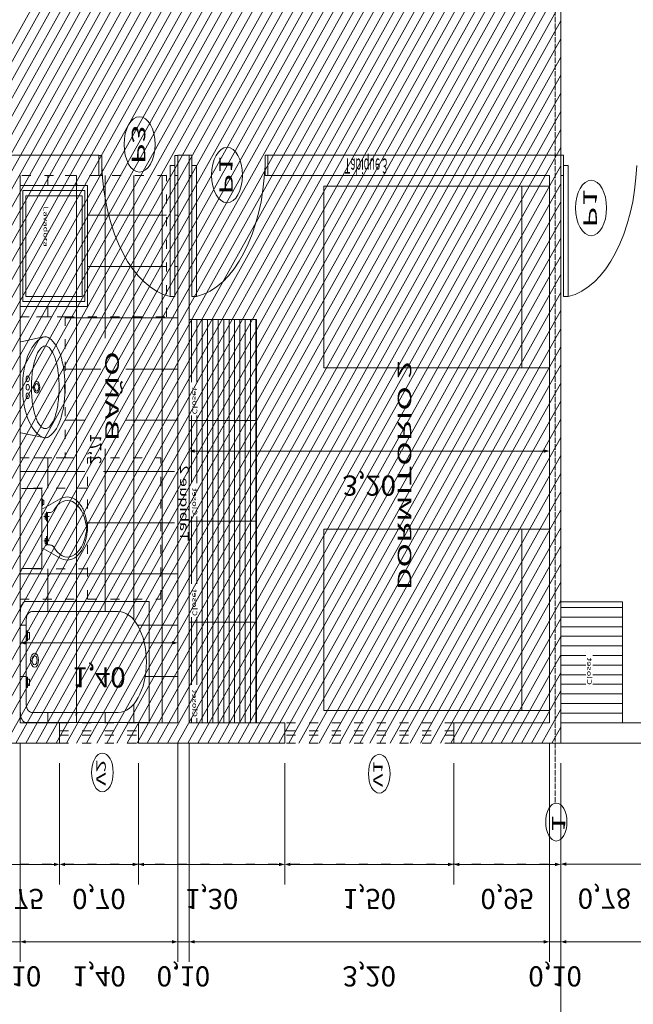
# Model space of a CAD drawing. Units: millimetres. Extents: x -7421376 to 8850074, y -530556 to 20730400.
# Drawn here: x 7404410 to 7548183, y 16181988 to 16412516 of the extents above; entities that cross this region are included whole.
import ezdxf

# ---------------------------------------------------------------- set-up
doc = ezdxf.new("R2010")
doc.units = ezdxf.units.MM
for name, pattern in [('ACAD_ISO02W100', [15, 12, -3]), ('ACAD_ISO03W100', [30, 12, -18]), ('ACAD_ISO04W100', [30, 24, -3, 0, -3])]:
    doc.linetypes.add(name, pattern=pattern)
for name, color, linetype, lineweight in [('0.1', 1, 'Continuous', 5), ('0.3', 2, 'Continuous', 18), ('Margenes', 6, 'Continuous', 60)]:
    doc.layers.add(name, color=color, linetype=linetype, lineweight=lineweight)
for name, color, linetype in [('0.2', 2, 'Continuous'), ('0.4', 4, 'Continuous'), ('0.7', 6, 'Continuous'), ('marcos puerta', 3, 'Continuous'), ('textos', 2, 'Continuous')]:
    doc.layers.add(name, color=color, linetype=linetype)
doc.styles.add('arial', font='arial.ttf', dxfattribs={"height": 20})
doc.styles.add('ROMANS', font='romans.shx', dxfattribs={"width": 0.8, "oblique": 10})
doc.styles.get("Standard").update_dxf_attribs({"font": 'arial.ttf'})

# ---------------------------------------------------------------- blocks, each defined once
blk = doc.blocks.new('Plano Arquitectura Completo')
at = {"layer": '0.1', "lineweight": 5, "ltscale": 0.1}
for p, q in [((6880.81011, 5704.42602), (6882.38206, 5705.99798)), ((6880.81011, 5702.62997), (6884.17812, 5705.99798)), ((6880.81011, 5700.83392), (6885.97417, 5705.99798)), ((6880.81011, 5699.03787), (6887.77022, 5705.99798)), ((6880.81011, 5697.24182), (6889.56627, 5705.99798)), ((6880.81011, 5695.44577), (6891.36232, 5705.99798)), ((6880.81011, 5693.64971), (6893.15837, 5705.99798)), ((6880.81011, 5691.85366), (6894.95442, 5705.99798)), ((6880.81011, 5690.05761), (6896.75047, 5705.99798)), ((6880.81011, 5688.26156), (6898.54652, 5705.99798)), ((6880.81011, 5686.46551), (6900.34258, 5705.99798)), ((6880.81011, 5684.66946), (6902.13863, 5705.99798)), ((6880.81011, 5682.87341), (6903.93468, 5705.99798)), ((6880.81011, 5681.07736), (6905.73073, 5705.99798)), ((6880.81011, 5679.2813), (6907.52678, 5705.99798)), ((6880.81011, 5677.48525), (6909.32283, 5705.99798)), ((6880.81011, 5675.6892), (6911.11888, 5705.99798)), ((6880.81011, 5673.89315), (6912.91493, 5705.99798)), ((6880.81011, 5672.0971), (6914.71099, 5705.99798)), ((6880.81011, 5670.30105), (6916.50704, 5705.99798)), ((6880.81011, 5668.505), (6918.30309, 5705.99798)), ((6880.81011, 5666.70895), (6920.09914, 5705.99798)), ((6880.81011, 5664.91289), (6921.89519, 5705.99798)), ((6880.81011, 5663.11684), (6923.69124, 5705.99798)), ((6880.81011, 5661.32079), (6925.48729, 5705.99798)), ((6880.81011, 5659.52474), (6927.28334, 5705.99798)), ((6880.81011, 5657.72869), (6929.0794, 5705.99798)), ((6880.81011, 5655.93264), (6930.87545, 5705.99798)), ((6880.81011, 5654.13659), (6932.6715, 5705.99798)), ((6880.81011, 5652.34054), (6934.46755, 5705.99798)), ((6880.81011, 5650.54448), (6936.2636, 5705.99798)), ((6880.81011, 5648.74843), (6938.05965, 5705.99798)), ((6880.81011, 5646.95238), (6939.8557, 5705.99798)), ((6880.81011, 5645.15633), (6941.65175, 5705.99798)), ((6880.81011, 5643.36028), (6943.44781, 5705.99798)), ((6880.81011, 5641.56423), (6945.24386, 5705.99798)), ((6880.81011, 5639.76818), (6947.03991, 5705.99798)), ((6880.81011, 5637.97213), (6948.83596, 5705.99798)), ((6880.81011, 5636.17608), (6950.63201, 5705.99798)), ((6880.81011, 5634.38002), (6952.42806, 5705.99798)), ((6880.81011, 5632.58397), (6954.22411, 5705.99798)), ((6880.81011, 5630.78792), (6956.02016, 5705.99798)), ((6880.81011, 5628.99187), (6957.81622, 5705.99798)), ((6880.81011, 5627.19582), (6959.61227, 5705.99798)), ((6880.81011, 5625.39977), (6961.40832, 5705.99798)), ((6880.81011, 5623.60372), (6963.20437, 5705.99798)), ((6880.81011, 5621.80767), (6965.00042, 5705.99798)), ((6880.81011, 5620.01161), (6966.79647, 5705.99798)), ((6880.81011, 5618.21556), (6968.59252, 5705.99798)), ((6880.81011, 5616.41951), (6970.38857, 5705.99798)), ((6880.81011, 5614.62346), (6972.18463, 5705.99798)), ((6880.81011, 5612.82741), (6973.98068, 5705.99798)), ((6880.81011, 5611.03136), (6975.77673, 5705.99798)), ((6880.81011, 5609.23531), (6977.57278, 5705.99798)), ((6880.81011, 5607.43926), (6979.36883, 5705.99798)), ((6880.81011, 5605.6432), (6981.16488, 5705.99798)), ((6880.81011, 5603.84715), (6982.96093, 5705.99798)), ((6880.81011, 5602.0511), (6984.75698, 5705.99798)), ((6880.81011, 5600.25505), (6986.55303, 5705.99798)), ((6880.81011, 5598.459), (6988.34909, 5705.99798)), ((6880.81011, 5596.66295), (6990.14514, 5705.99798)), ((6880.81011, 5594.8669), (6991.94119, 5705.99798)), ((6880.81011, 5593.07085), (6993.73724, 5705.99798)), ((6880.81011, 5591.27479), (6995.53329, 5705.99798)), ((6880.81011, 5589.47874), (6997.32934, 5705.99798)), ((6880.81011, 5587.68269), (6999.12539, 5705.99798)), ((6880.81011, 5585.88664), (7000.92144, 5705.99798)), ((6880.81011, 5584.09059), (7002.7175, 5705.99798)), ((6880.81011, 5582.29454), (7004.51355, 5705.99798)), ((6881.49654, 5581.18492), (7006.3096, 5705.99798)), ((6882.63948, 5580.53181), (7008.10565, 5705.99798)), ((6883.78242, 5579.8787), (7009.9017, 5705.99798)), ((6884.92537, 5579.22559), (7011.69775, 5705.99798)), ((6886.06831, 5578.57248), (7012.08807, 5704.59224)), ((6887.21125, 5577.91937), (7012.08807, 5702.79619)), ((6888.35419, 5577.26626), (7012.08807, 5701.00013)), ((6889.49713, 5576.61315), (7012.08807, 5699.20408)), ((6890.64007, 5575.96004), (7012.08807, 5697.40803)), ((6891.78302, 5575.30693), (7012.08807, 5695.61198)), ((6892.92596, 5574.65382), (7012.08807, 5693.81593)), ((6894.0689, 5574.00071), (7012.08807, 5692.01988)), ((6895.4414, 5573.57716), (7012.08807, 5690.22383)), ((6897.23745, 5573.57716), (7012.08807, 5688.42778)), ((6899.0335, 5573.57716), (7012.08807, 5686.63172)), ((6900.82956, 5573.57716), (7012.08807, 5684.83567)), ((6902.62561, 5573.57716), (7012.08807, 5683.03962)), ((6904.42166, 5573.57716), (7012.08807, 5681.24357)), ((6906.21771, 5573.57716), (7012.08807, 5679.44752)), ((6908.01376, 5573.57716), (7012.08807, 5677.65147)), ((6909.80981, 5573.57716), (7012.08807, 5675.85542)), ((6911.60586, 5573.57716), (7012.08807, 5674.05937)), ((6913.40191, 5573.57716), (7012.08807, 5672.26332)), ((6915.19796, 5573.57716), (7012.08807, 5670.46726))]:
    blk.add_line(p, q, dxfattribs=at)
at = {"layer": '0.1', "color": 1, "lineweight": 5, "ltscale": 0.09}
for p, q in [((6902.02697, 5703.99798), (6884.02697, 5703.99798)), ((6918.02653, 5703.99798), (6936.02653, 5703.99798))]:
    blk.add_line(p, q, dxfattribs=at)
at = {"layer": '0.1', "lineweight": 5}
for p, q in [((6884.02697, 5663.91924), (6884.02697, 5703.99798)), ((6902.02697, 5663.91924), (6902.02697, 5703.99798)), ((6918.02653, 5663.91924), (6918.02653, 5703.99798)), ((6936.02653, 5663.91924), (6936.02653, 5703.99798)), ((6884.02697, 5699.09798), (6902.02697, 5699.09798)), ((6936.02653, 5699.09798), (6918.02653, 5699.09798)), ((6884.02697, 5663.91924), (6902.02697, 5663.91924)), ((6936.02653, 5663.91924), (6918.02653, 5663.91924)), ((6882.85262, 5611.04824), (6882.85262, 5632.94771)), ((6882.85262, 5632.94771), (6894.85262, 5632.94771)), ((6894.85262, 5611.04824), (6894.85262, 5632.94771)), ((6883.85262, 5612.04824), (6883.85262, 5627.43167)), ((6893.85262, 5612.04824), (6893.85262, 5627.43167)), ((6936.08807, 5621.99798), (6924.08807, 5621.99798)), ((6924.08807, 5621.99798), (6924.08807, 5609.99798)), ((6936.08807, 5609.99798), (6936.08807, 5621.99798)), ((6935.58807, 5621.49798), (6924.58807, 5621.49798)), ((6924.58807, 5621.49798), (6924.58807, 5610.49798)), ((6935.08807, 5620.99798), (6925.08807, 5620.99798)), ((6925.08807, 5620.99798), (6925.08807, 5610.99798)), ((6935.08807, 5610.99798), (6935.08807, 5620.99798)), ((6935.58807, 5610.49798), (6935.58807, 5621.49798)), ((6900.05852, 5614.18623), (6899.1573, 5617.10072)), ((6904.11761, 5614.18623), (6905.01883, 5617.10072)), ((6900.4561, 5614.89937), (6900.4561, 5615.27812)), ((6900.85355, 5614.22939), (6900.85355, 5615.16343)), ((6903.27209, 5614.22939), (6903.27209, 5615.16343)), ((6903.663, 5614.89937), (6903.663, 5615.27812)), ((6900.11818, 5613.88794), (6900.05852, 5614.18623)), ((6900.38653, 5614.69641), (6901.32057, 5614.69641)), ((6900.50684, 5614.84863), (6900.56687, 5614.84863)), ((6900.56687, 5614.84863), (6900.56687, 5614.88421)), ((6900.56687, 5614.88421), (6903.55223, 5614.88421)), ((6900.59986, 5614.45963), (6900.59986, 5614.88421)), ((6900.59986, 5614.45963), (6901.10724, 5614.45963)), ((6901.10724, 5614.45963), (6901.10724, 5614.88421)), ((6903.73912, 5614.69641), (6902.80507, 5614.69641)), ((6903.0184, 5614.45963), (6903.0184, 5614.88421)), ((6903.0184, 5614.45963), (6903.52579, 5614.45963)), ((6903.52579, 5614.45963), (6903.52579, 5614.88421)), ((6903.55223, 5614.88421), (6903.55223, 5614.84863)), ((6903.55223, 5614.84863), (6903.61881, 5614.84863)), ((6904.05795, 5613.88794), (6904.11761, 5614.18623)), ((6904.4542, 5613.95559), (6904.4542, 5614.19237)), ((6904.86011, 5614.22619), (6904.48803, 5614.22619)), ((6904.89394, 5613.95559), (6904.89394, 5614.19237)), ((6911.10035, 5614.16708), (6911.5725, 5610.12538)), ((6921.07741, 5614.16708), (6920.60526, 5610.12538)), ((6898.11354, 5610.25167), (6898.11354, 5613.63424)), ((6898.36723, 5613.88794), (6905.8089, 5613.88794)), ((6905.01233, 5613.95559), (6904.33581, 5613.95559)), ((6904.33581, 5613.88794), (6904.33581, 5613.95559)), ((6904.82628, 5613.88794), (6904.33581, 5613.88794)), ((6904.4542, 5613.97888), (6904.89394, 5613.97888)), ((6904.82628, 5613.88794), (6905.02274, 5613.88794)), ((6905.02274, 5613.88794), (6904.82628, 5613.88794)), ((6905.01233, 5613.88794), (6905.01233, 5613.95559)), ((6906.06259, 5610.25167), (6906.06259, 5613.63424)), ((6887.33562, 5611.28723), (6886.33562, 5611.28723)), ((6886.33562, 5611.18723), (6886.33562, 5611.28723)), ((6887.06062, 5611.18723), (6886.33562, 5611.18723)), ((6886.51062, 5611.28723), (6886.51062, 5611.63723)), ((6886.51062, 5611.32166), (6887.16062, 5611.32166)), ((6887.11062, 5611.68723), (6886.56062, 5611.68723)), ((6886.72702, 5611.04824), (6886.72702, 5611.18723)), ((6886.91771, 5611.04824), (6886.91771, 5611.32166)), ((6886.98135, 5611.04824), (6886.98135, 5611.18723)), ((6887.06062, 5611.18723), (6887.35101, 5611.18723)), ((6887.35101, 5611.18723), (6887.06062, 5611.18723)), ((6887.16062, 5611.28723), (6887.16062, 5611.63723)), ((6887.33562, 5611.18723), (6887.33562, 5611.28723)), ((6891.93733, 5611.28723), (6890.93733, 5611.28723)), ((6890.93733, 5611.18723), (6890.93733, 5611.28723)), ((6891.66233, 5611.18723), (6890.93733, 5611.18723)), ((6891.11233, 5611.28723), (6891.11233, 5611.63723)), ((6891.11233, 5611.32166), (6891.76233, 5611.32166)), ((6891.71233, 5611.68723), (6891.16233, 5611.68723)), ((6891.32873, 5611.04824), (6891.32873, 5611.18723)), ((6891.58306, 5611.04824), (6891.58306, 5611.18723)), ((6891.95272, 5611.18723), (6891.66233, 5611.18723)), ((6891.66233, 5611.18723), (6891.95272, 5611.18723)), ((6891.76233, 5611.28723), (6891.76233, 5611.63723)), ((6891.93733, 5611.18723), (6891.93733, 5611.28723)), ((6884.85262, 5611.04824), (6892.85262, 5611.04824)), ((6924.58807, 5610.49798), (6935.58807, 5610.49798)), ((6925.08807, 5610.99798), (6935.08807, 5610.99798)), ((6924.08807, 5609.99798), (6936.08807, 5609.99798))]:
    blk.add_line(p, q, dxfattribs=at)
for centre, radius in [((6900.85355, 5614.69641), 0.11839), ((6903.27209, 5614.69641), 0.11839), ((6915.25352, 5611.35748), 0.28664), ((6916.92424, 5611.35748), 0.28664)]:
    blk.add_circle(centre, radius, dxfattribs=at)
for centre, radius, start, end in [((6888.85262, 5627.43167), 5, 0, 180), ((6902.08807, 5619.12311), 2.77877, 90, 115.9025863), ((6902.08807, 5619.12311), 2.77877, 64.0974137, 90), ((6902.77335, 5618.40411), 3.51769, 105.49379, 225.1029362), ((6902.26957, 5618.74936), 3.19426, 115.9025863, 139.5377725), ((6902.05955, 5620.97905), 0.84564, 74.50621, 105.49379), ((6901.34576, 5618.40411), 3.51769, 314.8970638, 74.50621), ((6901.90656, 5618.74936), 3.19426, 40.4622275, 64.0974137), ((6902.5532, 5618.50744), 3.56705, 139.5377725, 160.5416955), ((6901.62293, 5618.50744), 3.56705, 19.4583045, 40.4622275), ((6902.99832, 5618.35018), 4.03914, 160.5416955, 180), ((6901.17781, 5618.35018), 4.03914, 0, 19.4583045), ((6902.99832, 5618.35018), 4.03914, 180, 198.0194231), ((6901.17781, 5618.35018), 4.03914, 341.9805769, 0), ((6915.06379, 5613.62277), 4.15212, 116.4346454, 158.3117341), ((6915.67103, 5612.47555), 5.44983, 85.6026401, 116.7818243), ((6916.50674, 5612.47555), 5.44983, 63.2181757, 94.3973599), ((6917.11397, 5613.62277), 4.15212, 21.6882659, 63.5653546), ((6914.74313, 5613.62114), 3.01522, 120.9541395, 145.3703177), ((6915.55543, 5612.2668), 4.59448, 103.9517432, 120.9541395), ((6916.08888, 5610.11952), 6.80703, 90, 103.9517432), ((6916.08888, 5610.11952), 6.80703, 76.0482568, 90), ((6916.62234, 5612.2668), 4.59448, 59.0458605, 76.0482568), ((6917.43463, 5613.62114), 3.01522, 34.6296823, 59.0458605), ((6900.05168, 5615.67265), 0.33826, 29.5873353, 45.1029362), ((6898.98177, 5615.28021), 1.47434, 359.9191298, 22.3004097), ((6905.13734, 5615.28021), 1.47434, 157.6995903, 180.0808702), ((6912.72761, 5614.5519), 1.63796, 158.3117341, 179.5786839), ((6913.51456, 5614.46961), 1.52215, 145.3703177, 180), ((6918.6632, 5614.46961), 1.52215, 0, 34.6296823), ((6919.45015, 5614.5519), 1.63796, 0.4213161, 21.6882659), ((6900.50684, 5614.89937), 0.05074, 180, 270), ((6903.61881, 5614.89937), 0.05074, 270, 0), ((6904.48803, 5614.19237), 0.03383, 90, 180), ((6904.86011, 5614.19237), 0.03383, 0, 90), ((6930.4264, 5614.42175), 19.33723, 179.5786839, 180.2091921), ((6912.72725, 5614.35713), 1.63796, 180.2091921, 197.7734138), ((6913.51456, 5614.46961), 1.52215, 180, 214.6296823), ((6918.6632, 5614.46961), 1.52215, 325.3703177, 360), ((6919.45051, 5614.35713), 1.63796, 342.2265862, 359.7908079), ((6901.75136, 5614.42175), 19.33723, 359.7908079, 0.4213161), ((6889.02711, 5612.5663), 0.7, 0, 180), ((6898.36723, 5613.63424), 0.25369, 90, 180), ((6905.8089, 5613.63424), 0.25369, 0, 90), ((6915.79572, 5615.34074), 4.86022, 197.7734138, 273.4581037), ((6914.74313, 5615.31808), 3.01522, 214.6296823, 239.0458605), ((6916.08888, 5612.94631), 0.57329, 90, 270), ((6916.08888, 5612.94631), 0.36854, 90, 270), ((6916.38204, 5615.34074), 4.86022, 266.5418963, 342.2265862), ((6916.08888, 5612.94631), 0.57329, 270, 90), ((6916.08888, 5612.94631), 0.36854, 270, 90), ((6917.43463, 5615.31808), 3.01522, 300.9541395, 325.3703177), ((6889.02711, 5612.5663), 0.7, 180, 0), ((6889.02711, 5612.5663), 0.45, 0, 180), ((6889.02711, 5612.5663), 0.45, 180, 0), ((6915.55543, 5616.67242), 4.59448, 239.0458605, 256.0482568), ((6916.08888, 5618.8197), 6.80703, 256.0482568, 270), ((6916.08888, 5618.8197), 6.80703, 270, 283.9517432), ((6916.62234, 5616.67242), 4.59448, 283.9517432, 300.9541395), ((6884.85262, 5612.04824), 1, 180, 270), ((6886.56062, 5611.63723), 0.05, 90, 180), ((6887.11062, 5611.63723), 0.05, 0, 90), ((6891.16233, 5611.63723), 0.05, 90, 180), ((6891.71233, 5611.63723), 0.05, 0, 90), ((6892.85262, 5612.04824), 1, 270, 0), ((6916.08888, 5611.35748), 0.28664, 90, 270), ((6916.08888, 5611.35748), 0.28664, 270, 90), ((6883.85262, 5611.04824), 1, 180, 270), ((6893.85262, 5611.04824), 1, 270, 0)]:
    blk.add_arc(centre, radius, start, end, dxfattribs=at)
at = {"layer": '0.2', "lineweight": 5}
for p, q in [((6882.82679, 5705.99798), (6882.82679, 5716.99798)), ((6883.77929, 5705.99798), (6883.77929, 5716.99798)), ((6884.73179, 5705.99798), (6884.73179, 5716.99798)), ((6885.68429, 5705.99798), (6885.68429, 5716.99798)), ((6886.63679, 5711.69043), (6886.63679, 5716.99798)), ((6887.58929, 5711.69043), (6887.58929, 5716.99798)), ((6888.54179, 5711.69043), (6888.54179, 5716.99798)), ((6889.49429, 5711.69043), (6889.49429, 5716.99798)), ((6890.44679, 5705.99798), (6890.44679, 5716.99798)), ((6891.39929, 5705.99798), (6891.39929, 5716.99798)), ((6892.35179, 5705.99798), (6892.35179, 5716.99798)), ((6893.30429, 5705.99798), (6893.30429, 5716.99798)), ((6894.25679, 5705.99798), (6894.25679, 5716.99798)), ((6886.63679, 5705.99798), (6886.63679, 5710.43043)), ((6887.58929, 5705.99798), (6887.58929, 5710.43043)), ((6888.54179, 5705.99798), (6888.54179, 5710.43043)), ((6889.49429, 5705.99798), (6889.49429, 5710.43043)), ((6882.81011, 5651.8688), (6892.81011, 5651.8688)), ((6892.81011, 5651.8688), (6902.81011, 5651.8688)), ((6902.81011, 5651.8688), (6912.81011, 5651.8688)), ((6912.81011, 5651.8688), (6922.81011, 5651.8688)), ((6882.81011, 5650.9163), (6892.81011, 5650.9163)), ((6892.81011, 5650.9163), (6902.81011, 5650.9163)), ((6902.81011, 5650.9163), (6912.81011, 5650.9163)), ((6912.81011, 5650.9163), (6922.81011, 5650.9163)), ((6882.81011, 5649.9638), (6892.81011, 5649.9638)), ((6892.81011, 5649.9638), (6902.81011, 5649.9638)), ((6902.81011, 5649.9638), (6912.81011, 5649.9638)), ((6912.81011, 5649.9638), (6922.81011, 5649.9638)), ((6882.81011, 5649.0113), (6892.81011, 5649.0113)), ((6892.81011, 5649.0113), (6902.81011, 5649.0113)), ((6902.81011, 5649.0113), (6912.81011, 5649.0113)), ((6912.81011, 5649.0113), (6922.81011, 5649.0113)), ((6882.81011, 5648.0588), (6892.81011, 5648.0588)), ((6892.81011, 5648.0588), (6902.81011, 5648.0588)), ((6902.81011, 5648.0588), (6912.81011, 5648.0588)), ((6912.81011, 5648.0588), (6922.81011, 5648.0588)), ((6882.81011, 5647.1063), (6892.81011, 5647.1063)), ((6892.81011, 5647.1063), (6902.81011, 5647.1063)), ((6902.81011, 5647.1063), (6912.81011, 5647.1063)), ((6912.81011, 5647.1063), (6922.81011, 5647.1063)), ((6882.81011, 5646.1538), (6892.81011, 5646.1538)), ((6892.81011, 5646.1538), (6902.81011, 5646.1538)), ((6902.81011, 5646.1538), (6912.81011, 5646.1538)), ((6912.81011, 5646.1538), (6922.81011, 5646.1538)), ((6882.81011, 5645.2013), (6892.81011, 5645.2013)), ((6892.81011, 5645.2013), (6902.81011, 5645.2013)), ((6902.81011, 5645.2013), (6912.81011, 5645.2013)), ((6912.81011, 5645.2013), (6922.81011, 5645.2013)), ((6882.81011, 5644.2488), (6892.81011, 5644.2488)), ((6892.81011, 5644.2488), (6902.81011, 5644.2488)), ((6902.81011, 5644.2488), (6912.81011, 5644.2488)), ((6912.81011, 5644.2488), (6922.81011, 5644.2488)), ((6882.81011, 5643.2963), (6892.81011, 5643.2963)), ((6892.81011, 5643.2963), (6902.81011, 5643.2963)), ((6902.81011, 5643.2963), (6912.81011, 5643.2963)), ((6912.81011, 5643.2963), (6922.81011, 5643.2963)), ((6882.81011, 5642.3438), (6892.81011, 5642.3438)), ((6882.81011, 5641.3913), (6883.28848, 5641.3913)), ((6886.58848, 5641.3913), (6892.81011, 5641.3913)), ((6892.81011, 5642.3438), (6902.81011, 5642.3438)), ((6892.81011, 5641.3913), (6893.28848, 5641.3913)), ((6896.58848, 5641.3913), (6902.81011, 5641.3913)), ((6902.81011, 5642.3438), (6912.81011, 5642.3438)), ((6902.81011, 5641.3913), (6903.28848, 5641.3913)), ((6906.58848, 5641.3913), (6912.81011, 5641.3913)), ((6912.81011, 5642.3438), (6922.81011, 5642.3438)), ((6912.81011, 5641.3913), (6913.28848, 5641.3913)), ((6916.58848, 5641.3913), (6922.81011, 5641.3913)), ((6882.81011, 5640.4388), (6883.28848, 5640.4388)), ((6886.58848, 5640.4388), (6892.81011, 5640.4388)), ((6892.81011, 5640.4388), (6893.28848, 5640.4388)), ((6896.58848, 5640.4388), (6902.81011, 5640.4388)), ((6902.81011, 5640.4388), (6903.28848, 5640.4388)), ((6906.58848, 5640.4388), (6912.81011, 5640.4388)), ((6912.81011, 5640.4388), (6913.28848, 5640.4388)), ((6916.58848, 5640.4388), (6922.81011, 5640.4388))]:
    blk.add_line(p, q, dxfattribs=at)
at = {"layer": '0.2', "lineweight": 5, "ltscale": 0.09}
for centre, radius in [((6933.87191, 5711.40088), 2.74863), ((6877.77281, 5673.78497), 1.92404), ((6937.13194, 5646.74896), 2.74863), ((6940.16976, 5631.20702), 2.74863), ((6877.89741, 5624.61145), 1.92404)]:
    blk.add_circle(centre, radius, dxfattribs=at)
at = {"layer": '0.3', "lineweight": 5}
for p, q in [((6894.8209, 5716.99798), (6894.8209, 5705.99798)), ((6922.81011, 5639.99798), (6922.81011, 5640.99798)), ((6922.81011, 5639.99798), (6922.81011, 5640.99798))]:
    blk.add_line(p, q, dxfattribs=at)
at = {"layer": '0.3', "lineweight": 5, "ltscale": 0.09}
blk.add_circle((6872.98167, 5705.21629), 1.88252, dxfattribs=at)
at = {"layer": '0.4', "linetype": 'ACAD_ISO03W100', "lineweight": 5, "ltscale": 0.1}
for p, q in [((6868.81011, 5776.07671), (6868.81011, 5561.57716)), ((6880.81011, 5686.99798), (6880.81011, 5656.99798)), ((6881.61011, 5686.99798), (6881.61011, 5656.99798)), ((6882.01011, 5686.99798), (6882.01011, 5656.99798)), ((6882.81011, 5686.99798), (6882.81011, 5656.99798)), ((6923.08807, 5609.99671), (6923.08807, 5635.99671)), ((6923.08807, 5635.99671), (6937.08807, 5635.99671)), ((6937.08807, 5635.99671), (6937.08807, 5609.99671)), ((6895.08807, 5634.99798), (6909.08807, 5634.99798)), ((6895.08807, 5609.99798), (6895.08807, 5634.99798)), ((6909.08807, 5609.99798), (6909.08807, 5634.99798)), ((6880.81011, 5616.99798), (6880.81011, 5630.99798)), ((6881.61011, 5616.99798), (6881.61011, 5630.99798)), ((6882.01011, 5616.99798), (6882.01011, 5630.99798)), ((6882.81011, 5616.99798), (6882.81011, 5630.99798)), ((6895.08807, 5621.99798), (6909.08807, 5621.99798)), ((6898.08807, 5621.99798), (6898.08807, 5609.99798)), ((6906.08807, 5621.99798), (6906.08807, 5609.99798)), ((6909.08807, 5617.99798), (6909.08807, 5609.99798)), ((6923.08807, 5617.99798), (6909.08807, 5617.99798)), ((6937.08807, 5609.99671), (6923.08807, 5609.99671))]:
    blk.add_line(p, q, dxfattribs=at)
at = {"layer": '0.4', "linetype": 'ACAD_ISO03W100', "lineweight": 5, "ltscale": 0.09}
blk.add_line((6923.08807, 5617.99798), (6923.08807, 5609.99798), dxfattribs=at)
at = {"layer": '0.7', "lineweight": 5, "ltscale": 0.09}
for p, q in [((6880.81011, 5721.53734), (6880.81011, 5705.99798)), ((6882.81011, 5721.53734), (6882.81011, 5705.99798)), ((6882.8209, 5716.99798), (6894.8209, 5716.99798)), ((6880.81011, 5705.99798), (6880.81011, 5686.99798)), ((6954.08807, 5705.99798), (6880.81011, 5705.99798)), ((6893.47235, 5705.99798), (6938.92631, 5705.99798)), ((6895.47235, 5705.99798), (6997.42583, 5705.99798)), ((6939.09363, 5705.99798), (6939.09866, 5653.49798)), ((6937.09866, 5703.99798), (6882.81011, 5703.99798)), ((6882.81011, 5703.99798), (6882.81011, 5686.99798)), ((6937.09866, 5703.99798), (6937.09866, 5653.49798)), ((6882.81011, 5686.99798), (6880.81011, 5686.99798)), ((6882.81011, 5656.99798), (6880.81011, 5656.99798)), ((6880.81011, 5656.99798), (6880.81011, 5630.99798)), ((6882.81011, 5656.99798), (6882.81011, 5639.99798)), ((6939.09866, 5640.49798), (6939.09866, 5637.99798)), ((6939.08807, 5639.99798), (6882.81011, 5639.99798)), ((6882.81011, 5637.99798), (6882.81011, 5630.99798)), ((6937.09866, 5637.99798), (6882.81011, 5637.99798)), ((6882.81011, 5637.99798), (6882.81011, 5630.99798)), ((6882.81011, 5630.99798), (6880.81011, 5630.99798)), ((6939.09866, 5623.99798), (6939.09866, 5608.03364)), ((6882.81011, 5616.99798), (6880.81011, 5616.99798)), ((6880.81011, 5616.99798), (6880.81011, 5602.03364)), ((6880.81011, 5616.99798), (6880.81011, 5581.57716)), ((6882.81011, 5616.99798), (6882.81011, 5609.99798)), ((6937.08807, 5609.99671), (6882.81011, 5609.99798))]:
    blk.add_line(p, q, dxfattribs=at)
at = {"layer": '0.7', "lineweight": 5}
for p, q in [((6882.81011, 5651.99798), (6922.81011, 5651.99798)), ((6892.81011, 5651.99798), (6892.81011, 5639.99798)), ((6902.81011, 5651.99798), (6902.81011, 5639.99798)), ((6912.81011, 5651.99798), (6912.81011, 5639.99798)), ((6922.81011, 5651.99798), (6922.81011, 5639.99798))]:
    blk.add_line(p, q, dxfattribs=at)
at = {"layer": 'marcos puerta', "lineweight": 5}
for p, q in [((6938.08879, 5707.33944), (6925.08879, 5707.33944)), ((6925.08879, 5707.33944), (6925.08879, 5706.49799)), ((6938.08879, 5707.33944), (6938.08879, 5706.49799)), ((6938.08879, 5706.49799), (6925.08879, 5706.49799)), ((6937.09363, 5705.99799), (6937.09363, 5706.49799)), ((6937.09363, 5706.49799), (6939.09363, 5706.49799)), ((6937.09363, 5705.99799), (6939.09363, 5705.99799)), ((6939.09363, 5705.99799), (6939.09363, 5706.49799)), ((6939.0958, 5705.99799), (6939.10423, 5705.99799)), ((6937.09866, 5653.99798), (6937.09866, 5653.49798)), ((6937.09866, 5653.99798), (6939.09866, 5653.99798)), ((6937.09866, 5653.99798), (6939.09866, 5653.99798)), ((6937.09866, 5653.49798), (6939.09866, 5653.49798)), ((6939.09866, 5653.99798), (6939.09866, 5653.49798)), ((6938.09382, 5641.33942), (6925.09382, 5641.33942)), ((6925.09382, 5641.33942), (6925.09382, 5640.49798)), ((6938.09382, 5640.49798), (6925.09382, 5640.49798)), ((6937.09866, 5639.99798), (6937.09866, 5640.49798)), ((6937.09866, 5640.49798), (6939.09866, 5640.49798)), ((6938.09382, 5641.33942), (6938.09382, 5640.49798)), ((6939.09866, 5639.99798), (6939.09866, 5640.49798)), ((6937.09866, 5639.99798), (6939.09866, 5639.99798)), ((6939.10084, 5639.99798), (6939.10926, 5639.99798)), ((6938.08322, 5637.49798), (6925.08322, 5637.49798)), ((6925.08322, 5636.65653), (6925.08322, 5637.49798)), ((6937.08807, 5637.99798), (6937.08807, 5637.49798)), ((6937.08807, 5637.99798), (6939.08807, 5637.99798)), ((6937.08807, 5637.49798), (6939.08807, 5637.49798)), ((6938.08322, 5636.65653), (6938.08322, 5637.49798)), ((6939.08807, 5637.99798), (6939.08807, 5637.49798)), ((6939.09024, 5637.99798), (6939.09866, 5637.99798)), ((6938.08322, 5636.65653), (6925.08322, 5636.65653)), ((6937.08807, 5623.99798), (6937.08807, 5624.49798)), ((6937.08807, 5624.49798), (6939.08807, 5624.49798)), ((6937.08807, 5623.99798), (6939.08807, 5623.99798)), ((6937.08807, 5623.99798), (6939.08807, 5623.99798)), ((6939.08807, 5623.99798), (6939.08807, 5624.49798))]:
    blk.add_line(p, q, dxfattribs=at)
at = {"layer": 'marcos puerta', "color": 3, "linetype": 'ACAD_ISO04W100', "lineweight": 5, "ltscale": 0.03}
blk.add_line((7018.08807, 5704.99798), (6874.85149, 5704.99798), dxfattribs=at)
at = {"layer": 'marcos puerta', "lineweight": 5}
for centre, start, end in [((6938.9825, 5705.51296), 93.6367483, 172.5107875), ((6938.98753, 5639.51294), 93.6367483, 172.5107875), ((6938.97693, 5638.48301), 187.4892125, 266.3632517)]:
    blk.add_arc(centre, 14.01325, start, end, dxfattribs=at)
at = {"layer": 'Margenes', "color": 1, "lineweight": 5}
for p, q in [((6861.10259, 5706.99798), (6861.10259, 5761.07671)), ((6868.81011, 5706.99798), (6868.81011, 5720.53734)), ((6861.10259, 5706.99798), (6861.10259, 5707.99798)), ((6878.81011, 5705.99798), (6851.00338, 5705.99798)), ((6878.81011, 5705.99798), (6851.00338, 5705.99798)), ((6878.81011, 5705.99798), (6859.10259, 5705.99798)), ((6878.81011, 5705.99798), (6859.10259, 5705.99798)), ((6861.10259, 5705.99798), (6861.10259, 5703.99798)), ((6878.81011, 5705.99798), (6866.77803, 5705.99798)), ((6878.81011, 5705.99798), (6866.81011, 5705.99798)), ((6868.77803, 5687.99798), (6868.77803, 5704.99798)), ((6880.81011, 5703.99798), (6859.10259, 5703.99798)), ((6880.81011, 5703.99798), (6859.10259, 5703.99798)), ((6911.78666, 5703.99798), (6907.76785, 5703.99798)), ((6861.10259, 5702.99798), (6861.10259, 5701.99798)), ((6861.10259, 5702.99798), (6861.10259, 5640.99798)), ((6909.76785, 5702.99798), (6909.76785, 5640.99798)), ((6878.81011, 5686.99798), (6866.77803, 5686.99798)), ((6878.81011, 5686.99798), (6866.77803, 5686.99798)), ((6868.77803, 5685.99798), (6868.77803, 5657.99798)), ((6878.81011, 5656.99798), (6866.77803, 5656.99798)), ((6878.81011, 5656.99798), (6866.77803, 5656.99798)), ((6868.77803, 5655.99798), (6868.77803, 5631.99798)), ((6861.10259, 5640.99798), (6861.10259, 5641.99798)), ((6880.81011, 5639.99798), (6859.10259, 5639.99798)), ((6880.81011, 5639.99798), (6859.10259, 5639.99798)), ((6861.10259, 5639.99798), (6861.10259, 5637.99798)), ((6911.78666, 5639.99798), (6907.76785, 5639.99798)), ((6880.81011, 5637.99798), (6859.10259, 5637.99798)), ((6880.81011, 5637.99798), (6859.10259, 5637.99798)), ((6884.81011, 5637.99798), (6892.7466, 5637.99798)), ((6861.10259, 5636.99798), (6861.10259, 5635.99798)), ((6861.10259, 5636.99798), (6861.10259, 5610.99798)), ((6890.7466, 5636.99798), (6890.7466, 5610.99798)), ((6878.81011, 5630.99798), (6866.77803, 5630.99798)), ((6878.81011, 5630.99798), (6866.77803, 5630.99798)), ((6868.77803, 5629.99798), (6868.77803, 5617.99798)), ((6936.08807, 5620.00158), (6883.85262, 5620.00158)), ((6882.85262, 5618.51055), (6882.85262, 5618.00158)), ((6937.08807, 5618.51055), (6937.08807, 5618.00158)), ((6878.81011, 5616.99798), (6866.77803, 5616.99798)), ((6878.81011, 5616.99798), (6866.77803, 5616.99798)), ((6868.77803, 5615.99798), (6868.77803, 5603.03364)), ((6861.10259, 5610.99798), (6861.10259, 5611.99798)), ((6880.80946, 5609.99798), (6859.10259, 5609.99798)), ((6880.80946, 5609.99798), (6859.10259, 5609.99798)), ((6861.10259, 5609.99798), (6861.10259, 5608.03364)), ((6884.80946, 5609.99798), (6892.7466, 5609.99798))]:
    blk.add_line(p, q, dxfattribs=at)
at = {"layer": 'Margenes', "color": 3, "lineweight": 5}
for p, q in [((6887.423, 5632.94771), (6887.423, 5637.99798)), ((6892.503, 5632.94771), (6892.503, 5637.99798)), ((6897.583, 5634.99798), (6897.583, 5637.99798)), ((6912.823, 5628.79777), (6912.823, 5637.99798)), ((6917.903, 5628.79777), (6917.903, 5637.99798)), ((6922.983, 5617.99798), (6922.983, 5637.99798)), ((6928.063, 5637.49798), (6928.063, 5637.99798)), ((6933.143, 5637.49798), (6933.143, 5637.99798)), ((6902.663, 5634.99798), (6902.663, 5637.42185)), ((6907.743, 5634.99798), (6907.743, 5637.42185)), ((6928.063, 5629.69339), (6928.063, 5635.99671)), ((6933.143, 5625.74187), (6933.143, 5635.99671)), ((6882.81011, 5635.2551), (6923.08807, 5635.2551)), ((6897.583, 5621.99798), (6897.583, 5634.99798)), ((6902.663, 5621.99798), (6902.663, 5634.99798)), ((6907.743, 5624.83492), (6907.743, 5634.99798)), ((6923.08807, 5635.2551), (6925.34052, 5635.2551)), ((6925.34052, 5635.2551), (6937.08807, 5635.2551)), ((6887.423, 5632.22293), (6887.423, 5632.94771)), ((6892.503, 5630.84849), (6892.503, 5632.94771)), ((6882.85262, 5630.1751), (6884.67248, 5630.1751)), ((6893.03276, 5630.1751), (6894.85262, 5630.1751)), ((6894.85262, 5630.1751), (6895.08807, 5630.1751)), ((6895.08807, 5630.1751), (6909.08807, 5630.1751)), ((6909.08807, 5630.1751), (6923.08807, 5630.1751)), ((6923.08807, 5630.1751), (6927.692, 5630.1751)), ((6927.692, 5630.1751), (6937.08807, 5630.1751)), ((6928.063, 5621.99798), (6928.063, 5629.69339)), ((6882.85262, 5625.0951), (6883.85262, 5625.0951)), ((6893.85262, 5625.0951), (6894.85262, 5625.0951)), ((6894.85262, 5625.0951), (6895.08807, 5625.0951)), ((6895.08807, 5625.0951), (6909.08807, 5625.0951)), ((6909.08807, 5625.0951), (6909.97759, 5625.0951)), ((6920.96258, 5625.0951), (6923.08807, 5625.0951)), ((6923.08807, 5625.0951), (6934.83748, 5625.0951)), ((6933.143, 5621.99798), (6933.143, 5625.74187)), ((6934.83748, 5625.0951), (6937.08807, 5625.0951)), ((6917.903, 5617.99798), (6917.903, 5624.34811)), ((6897.583, 5609.99763), (6897.583, 5621.99798)), ((6907.743, 5609.99739), (6907.743, 5621.50158)), ((6912.823, 5617.99798), (6912.823, 5621.50158)), ((6882.85262, 5620.0151), (6883.85262, 5620.0151)), ((6893.85262, 5620.0151), (6894.85262, 5620.0151)), ((6894.85262, 5620.0151), (6895.08807, 5620.0151)), ((6895.08807, 5620.0151), (6898.08807, 5620.0151)), ((6906.08807, 5620.0151), (6909.08807, 5620.0151)), ((6909.08807, 5620.0151), (6923.08807, 5620.0151)), ((6923.08807, 5620.0151), (6924.08807, 5620.0151)), ((6936.08807, 5620.0151), (6937.08807, 5620.0151)), ((6882.81011, 5614.9351), (6883.85262, 5614.9351)), ((6893.85262, 5614.9351), (6894.85262, 5614.9351)), ((6894.85262, 5614.9351), (6895.08807, 5614.9351)), ((6895.08807, 5614.9351), (6898.08807, 5614.9351)), ((6906.08807, 5614.9351), (6909.08807, 5614.9351)), ((6923.08807, 5614.9351), (6924.08807, 5614.9351)), ((6936.08807, 5614.9351), (6937.08807, 5614.9351)), ((6887.423, 5609.99787), (6887.423, 5611.04824)), ((6892.503, 5609.99775), (6892.503, 5611.04824))]:
    blk.add_line(p, q, dxfattribs=at)
at = {"layer": 'Margenes', "color": 1, "lineweight": 5}
for points in [[(6860.93592, 5706.99798), (6861.26925, 5706.99798), (6861.10259, 5705.99798)], [(6860.93592, 5706.99798), (6861.26925, 5706.99798), (6861.10259, 5705.99798)], [(6868.64344, 5706.99798), (6868.97678, 5706.99798), (6868.81011, 5705.99798)], [(6868.61137, 5704.99798), (6868.9447, 5704.99798), (6868.77803, 5705.99798)], [(6860.93592, 5702.99798), (6861.26925, 5702.99798), (6861.10259, 5703.99798)], [(6860.93592, 5702.99798), (6861.26925, 5702.99798), (6861.10259, 5703.99798)], [(6909.60118, 5702.99798), (6909.93451, 5702.99798), (6909.76785, 5703.99798)], [(6868.61137, 5687.99798), (6868.9447, 5687.99798), (6868.77803, 5686.99798)], [(6868.61137, 5685.99798), (6868.9447, 5685.99798), (6868.77803, 5686.99798)], [(6868.61137, 5657.99798), (6868.9447, 5657.99798), (6868.77803, 5656.99798)], [(6868.61137, 5655.99798), (6868.9447, 5655.99798), (6868.77803, 5656.99798)], [(6860.93592, 5640.99798), (6861.26925, 5640.99798), (6861.10259, 5639.99798)], [(6860.93592, 5640.99798), (6861.26925, 5640.99798), (6861.10259, 5639.99798)], [(6909.60118, 5640.99798), (6909.93451, 5640.99798), (6909.76785, 5639.99798)], [(6860.93592, 5636.99798), (6861.26925, 5636.99798), (6861.10259, 5637.99798)], [(6860.93592, 5636.99798), (6861.26925, 5636.99798), (6861.10259, 5637.99798)], [(6890.57994, 5636.99798), (6890.91327, 5636.99798), (6890.7466, 5637.99798)], [(6868.61137, 5631.99798), (6868.9447, 5631.99798), (6868.77803, 5630.99798)], [(6868.61137, 5629.99798), (6868.9447, 5629.99798), (6868.77803, 5630.99798)], [(6883.85262, 5620.16825), (6883.85262, 5619.83492), (6882.85262, 5620.00158)], [(6936.08807, 5620.16825), (6936.08807, 5619.83492), (6937.08807, 5620.00158)], [(6868.61137, 5617.99798), (6868.9447, 5617.99798), (6868.77803, 5616.99798)], [(6868.61137, 5615.99798), (6868.9447, 5615.99798), (6868.77803, 5616.99798)], [(6860.93592, 5610.99798), (6861.26925, 5610.99798), (6861.10259, 5609.99798)], [(6860.93592, 5610.99798), (6861.26925, 5610.99798), (6861.10259, 5609.99798)], [(6890.57994, 5610.99798), (6890.91327, 5610.99798), (6890.7466, 5609.99798)]]:
    blk.add_solid(points, dxfattribs=at)
at = {"layer": '0.2', "lineweight": 5, "style": 'arial'}
for s, height, p in [('P1 ', 2.4, (6931.91607, 5710.02264)), ('1', 2.4, (6871.89193, 5704.42816)), ('DORMITORIO 2', 2.4, (6895.96481, 5677.05743)), ('V1 ', 1.68, (6876.45679, 5672.69973)), ('P1 ', 2.4, (6935.17609, 5645.37073)), ('P3', 2.4, (6938.21391, 5629.82878)), ('V2', 1.68, (6876.5814, 5623.52621))]:
    blk.add_text(s, height=height, dxfattribs=at).set_placement(p)
at = {"layer": '0.2', "lineweight": 5, "style": 'ROMANS', "width": 0.8}
for s, height, p in [('Closet', 0.84, (6886.58234, 5710.68457)), ('Closet', 0.84, (6883.40248, 5640.61152)), ('Closet', 0.84, (6893.40248, 5640.61152)), ('Closet', 0.84, (6903.40248, 5640.61152)), ('Closet', 0.84, (6913.40248, 5640.61152)), ('Tabique 2', 1.5, (6900.82568, 5638.42185))]:
    blk.add_text(s, height=height, dxfattribs=at).set_placement(p)
blk.add_text('Tabique 3', height=1.5, rotation=90, dxfattribs=at).set_placement((6938.78264, 5667.64886))
at = {"layer": '0.2', "linetype": 'ACAD_ISO02W100', "lineweight": 5, "style": 'arial'}
blk.add_text('BAÑO', height=2.4, dxfattribs=at).set_placement((6910.7192, 5625.13064))
at = {"layer": 'Margenes', "color": 2, "lineweight": 5, "char_height": 2, "attachment_point": 5, "rotation": 90}
for s, insert in [('0,78', (6865.64344, 5713.76766)), ('0,10', (6857.93592, 5704.99798)), ('0,95', (6865.61137, 5696.49798)), ('3,20', (6857.93592, 5671.99798)), ('1,50', (6865.61137, 5671.99798)), ('3,20', (6906.60118, 5671.99798)), ('1,30', (6865.61137, 5643.99798)), ('0,10', (6857.93592, 5638.99798)), ('1,40', (6857.93592, 5623.99798)), ('0,70', (6865.61137, 5623.99798)), ('1,40', (6887.57994, 5623.99798)), ('0,10', (6857.93592, 5609.01581)), ('0,75', (6865.61137, 5609.51581))]:
    blk.add_mtext(s, dxfattribs=dict(at, insert=insert))
at = {"layer": 'Margenes', "color": 2, "lineweight": 5, "insert": (6909.97034, 5623.16825), "char_height": 2, "attachment_point": 5}
blk.add_mtext('2,71', dxfattribs=at)
at = {"layer": 'textos', "lineweight": 5, "style": 'ROMANS', "text_generation_flag": 2, "width": 0.8}
blk.add_text('Lavadora', height=0.84, dxfattribs=at).set_placement((6934.03138, 5614.1635))

msp = doc.modelspace()

# ---------------------------------------------------------------- block references
at = {"layer": '0.3', "xscale": -2361.104207578042, "yscale": 1319.423732350009, "zscale": 2361.104207578042, "rotation": 270}
msp.add_blockref('Plano Arquitectura Completo', (2541.2, -3158.9), dxfattribs=at)

doc.saveas('drawing.dxf')
